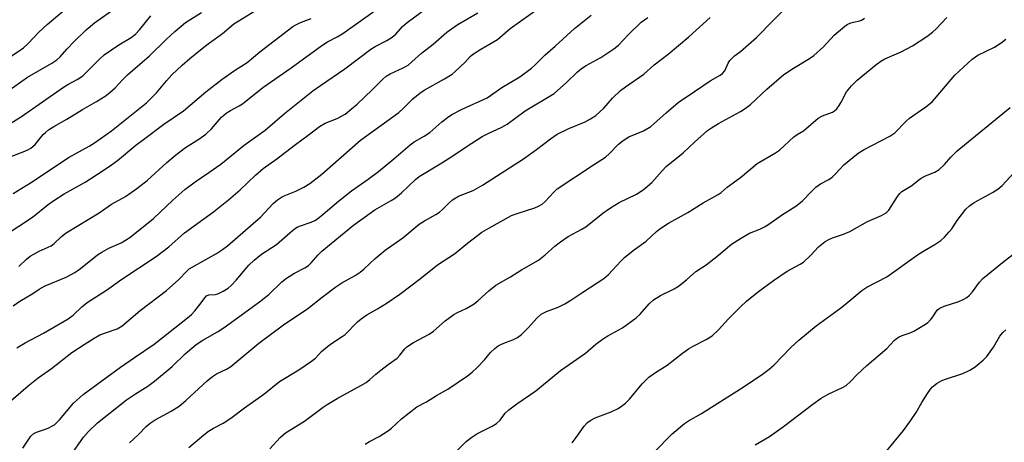
# Model space of a CAD drawing. Units: inches. Extents: x 1249771 to 1255771, y 597450 to 601451.
# Drawn here: x 1250796 to 1251075, y 598105 to 598225 of the extents above; entities that cross this region are included whole.
import ezdxf

# ---------------------------------------------------------------- set-up
doc = ezdxf.new("R2010")
doc.units = ezdxf.units.IN
doc.header["$MEASUREMENT"] = 0
doc.layers.add('Undefined', color=1, linetype='Continuous')

msp = doc.modelspace()

# ---------------------------------------------------------------- linework, layer by layer
at = {"layer": 'Undefined'}
for points, elevation in [([(1250793.92, 598143.52), (1250795.81, 598144.8), (1250799.52, 598147.02), (1250801.28, 598148.24), (1250803.03, 598149.14), (1250808.91, 598151.65), (1250811.38, 598152.96), (1250813.05, 598154.06), (1250817.86, 598157.91), (1250819.01, 598158.72), (1250821.06, 598159.87), (1250824.53, 598161.37), (1250827.01, 598162.85), (1250833.72, 598168.27), (1250839.21, 598173.48), (1250842.62, 598176.51), (1250845.48, 598178.64), (1250849.37, 598181.26), (1250852.75, 598183.7), (1250859.38, 598189.08), (1250865.35, 598193.29), (1250870.82, 598198.02), (1250878.89, 598204.43), (1250881.01, 598205.99), (1250887.89, 598210.67), (1250895.33, 598216.31), (1250896.56, 598217.05), (1250899.81, 598218.7), (1250901.3, 598219.65), (1250902.35, 598220.55), (1250904.3, 598222.71), (1250905.6, 598223.86), (1250920.73, 598235.1)], 602), ([(1250788.35, 598112.41), (1250798.17, 598120.75), (1250801.01, 598123.03), (1250804.75, 598125.72), (1250810.59, 598130.24), (1250814.08, 598132.56), (1250816.92, 598134.32), (1250818.53, 598135.21), (1250820.36, 598135.96), (1250823.38, 598136.97), (1250824.86, 598137.77), (1250829.92, 598142.16), (1250837.39, 598147.86), (1250840.9, 598150.98), (1250843.02, 598153.25), (1250843.83, 598154), (1250851.54, 598158.3), (1250853.25, 598159.42), (1250854.66, 598160.47), (1250864.08, 598168.74), (1250865.29, 598169.95), (1250867.6, 598172.47), (1250868.85, 598173.55), (1250870.27, 598174.45), (1250873.99, 598176.04), (1250876.31, 598177.11), (1250878, 598178.19), (1250881.43, 598180.86), (1250892.39, 598190.45), (1250903.25, 598198.35), (1250904.52, 598199.49), (1250907.18, 598202.14), (1250909.21, 598203.82), (1250910.44, 598204.64), (1250916.18, 598207.84), (1250918.32, 598209.17), (1250919.23, 598209.91), (1250920.74, 598211.34), (1250922, 598212.61), (1250923.42, 598214.23), (1250924.06, 598214.78), (1250926.44, 598216.29), (1250931.19, 598218.98), (1250934.8, 598222.09), (1250943.52, 598228.34)], 606), ([(1250790.43, 598212.26), (1250796.85, 598216.67), (1250798.15, 598217.85), (1250801.2, 598221.12), (1250803.59, 598223.27), (1250812.1, 598230.57)], 588), ([(1250792.8, 598204.61), (1250797.98, 598208.35), (1250804.9, 598212.3), (1250806.31, 598213.22), (1250807.27, 598214.12), (1250809.1, 598216.27), (1250811.1, 598218.38), (1250814.59, 598221.78), (1250817, 598223.78), (1250823.12, 598228.07)], 590), ([(1250795.49, 598154.67), (1250797.66, 598156.67), (1250798.79, 598157.6), (1250801.27, 598158.97), (1250804.66, 598160.47), (1250805.58, 598161.17), (1250807.67, 598163.16), (1250808.99, 598164.16), (1250818.26, 598169.85), (1250821.84, 598172.29), (1250825.73, 598174.51), (1250829.01, 598176.71), (1250831.87, 598179.04), (1250837.46, 598184.13), (1250839.89, 598186.23), (1250842.81, 598188.41), (1250846.52, 598190.72), (1250848.57, 598192.17), (1250850.15, 598193.68), (1250852.99, 598196.99), (1250854.26, 598198.15), (1250855.49, 598198.92), (1250857.95, 598200.17), (1250858.88, 598200.75), (1250864.68, 598205.38), (1250872.71, 598210.95), (1250881.36, 598217.32), (1250883.01, 598218.37), (1250885.74, 598219.75), (1250887.31, 598220.69), (1250900.76, 598230.37)], 600), ([(1251000, 598215.62), (1251004.62, 598219.6), (1251014.14, 598229.27)], 614), ([(1250791.78, 598194.36), (1250796.26, 598197.19), (1250808.15, 598205.53), (1250809.41, 598206.29), (1250812.06, 598207.69), (1250813.66, 598208.74), (1250814.7, 598209.7), (1250818.35, 598213.43), (1250819.68, 598214.62), (1250823.88, 598217.47), (1250827.41, 598219.62), (1250828.56, 598220.51), (1250829.71, 598221.73), (1250832.93, 598225.74)], 592), ([(1250791.86, 598185.27), (1250797.27, 598187.33), (1250798.24, 598187.79), (1250798.92, 598188.21), (1250800.15, 598189.23), (1250802.46, 598192.04), (1250803.07, 598192.65), (1250803.98, 598193.37), (1250805.44, 598194.32), (1250809.16, 598196.46), (1250813.54, 598199.19), (1250817.54, 598201.4), (1250819.98, 598202.96), (1250821.36, 598203.97), (1250822.79, 598205.26), (1250824.89, 598207.58), (1250826.33, 598209.03), (1250832.58, 598214.4), (1250837.27, 598219.01), (1250839.75, 598221.3), (1250842.8, 598223.81), (1250847.29, 598226.67)], 594), ([(1250793.9, 598175.32), (1250798.84, 598178.34), (1250809.76, 598185.63), (1250815.51, 598188.78), (1250817.01, 598189.72), (1250821.8, 598193.12), (1250831.69, 598201.08), (1250834.55, 598203.92), (1250837.38, 598207.26), (1250838.93, 598208.96), (1250841.85, 598211.75), (1250844.01, 598213.65), (1250847.97, 598216.86), (1250849.52, 598218.07), (1250853.23, 598220.72), (1250856.49, 598223.42), (1250857.65, 598224.21), (1250862.64, 598227.2)], 596), ([(1250795, 598131.54), (1250797.32, 598132.99), (1250802.52, 598135.69), (1250809.55, 598139.84), (1250810.9, 598140.83), (1250813.39, 598143.2), (1250814.87, 598144.4), (1250820.37, 598147.92), (1250824.77, 598151.05), (1250834.43, 598157.45), (1250838, 598160.21), (1250842.49, 598164.16), (1250850.69, 598170.17), (1250854.97, 598173.56), (1250858.26, 598176.4), (1250862.62, 598180.52), (1250864.8, 598182.4), (1250868.64, 598185.18), (1250873.92, 598189.24), (1250877.51, 598191.85), (1250880.7, 598194.37), (1250882.39, 598195.27), (1250885.79, 598196.57), (1250887.98, 598197.88), (1250889.85, 598199.35), (1250891.42, 598200.7), (1250895.62, 598204.75), (1250898.55, 598207.69), (1250899.6, 598208.6), (1250900.74, 598209.29), (1250904.42, 598210.95), (1250905.86, 598211.76), (1250906.95, 598212.65), (1250909.64, 598215.1), (1250912.94, 598217.66), (1250916.83, 598221.13), (1250919.75, 598223.14), (1250925.63, 598226.62)], 604), ([(1250796.63, 598103.11), (1250798.95, 598106.49), (1250799.77, 598107.28), (1250800.53, 598107.64), (1250802.5, 598108.27), (1250803.87, 598108.8), (1250804.92, 598109.31), (1250805.64, 598109.77), (1250807.03, 598111.14), (1250811, 598115.84), (1250813.78, 598118.3), (1250824.34, 598126.07), (1250828.27, 598128.8), (1250833.92, 598132.57), (1250843.37, 598140.09), (1250844.45, 598141.01), (1250845.45, 598142.07), (1250846.93, 598143.91), (1250848.21, 598145.78), (1250848.75, 598146.34), (1250849.39, 598146.62), (1250851.2, 598146.72), (1250851.96, 598146.89), (1250853.44, 598147.61), (1250854.84, 598148.51), (1250855.7, 598149.27), (1250857.11, 598150.73), (1250860.76, 598154.98), (1250862.25, 598156.42), (1250864.3, 598158.12), (1250868.57, 598160.87), (1250872.3, 598164.19), (1250873.66, 598165.3), (1250874.37, 598165.76), (1250875.11, 598166.1), (1250878.41, 598167.18), (1250879.42, 598167.7), (1250880.15, 598168.17), (1250881.78, 598169.46), (1250886.13, 598173.19), (1250889.79, 598176.07), (1250894.51, 598179.37), (1250897.46, 598181.59), (1250901.82, 598185.14), (1250906.39, 598189.13), (1250907.56, 598189.95), (1250910.43, 598191.61), (1250912.05, 598192.68), (1250915.44, 598195.69), (1250917.02, 598196.93), (1250918.27, 598197.7), (1250921.15, 598199.21), (1250928.22, 598202.51), (1250932.42, 598205.42), (1250937.47, 598208.42), (1250940.81, 598210.85), (1250941.88, 598211.8), (1250944.71, 598214.66), (1250947.56, 598217.12), (1250953.02, 598222.12), (1250957.68, 598225.95)], 608), ([(1250810.19, 598100.97), (1250813.82, 598106.28), (1250815.23, 598107.88), (1250817.87, 598110.26), (1250826.09, 598116.86), (1250828.55, 598118.56), (1250832.11, 598120.74), (1250833.99, 598122.1), (1250838.98, 598126.25), (1250842.68, 598129.84), (1250845.82, 598132.48), (1250847.7, 598133.78), (1250851.83, 598136.15), (1250853.69, 598137.36), (1250863.78, 598144.63), (1250866.4, 598146.69), (1250870.06, 598150.25), (1250871.39, 598151.35), (1250873.67, 598152.71), (1250876.59, 598154.25), (1250877.65, 598154.96), (1250878.4, 598155.67), (1250880.4, 598157.97), (1250881.44, 598158.99), (1250890.41, 598166.37), (1250892.06, 598167.61), (1250896.46, 598170.69), (1250901.05, 598173.33), (1250902.24, 598174.09), (1250903.96, 598175.56), (1250907.94, 598179.3), (1250908.96, 598180.12), (1250915.41, 598184.05), (1250918.53, 598186.05), (1250922.26, 598188.61), (1250926.8, 598191.46), (1250928.56, 598192.38), (1250932.45, 598194.13), (1250933.91, 598194.96), (1250939.04, 598198.8), (1250947.22, 598203.74), (1250950.77, 598206.81), (1250953.85, 598209.86), (1250955, 598210.8), (1250956.27, 598211.59), (1250960.45, 598213.93), (1250964.18, 598216.33), (1250965.45, 598217.45), (1250968.32, 598220.46), (1250971.85, 598223.89), (1250973.77, 598225.27)], 610), ([(1250826.85, 598104.59), (1250829.38, 598106.88), (1250831.64, 598109.28), (1250832.75, 598110.19), (1250834.17, 598111.16), (1250838.73, 598113.62), (1250840.93, 598115.02), (1250842.88, 598116.6), (1250848.89, 598122.2), (1250850.38, 598123.46), (1250851.54, 598124.2), (1250854.41, 598125.55), (1250855.61, 598126.28), (1250863.56, 598132.85), (1250870.51, 598138.09), (1250877.4, 598142.71), (1250881.49, 598145.97), (1250885.41, 598148.88), (1250887.1, 598149.98), (1250890.87, 598152.09), (1250892.23, 598153), (1250893.31, 598153.88), (1250896.56, 598156.91), (1250899.37, 598159.25), (1250904.31, 598162.73), (1250909.03, 598166.64), (1250910.45, 598167.57), (1250913.75, 598169.42), (1250914.72, 598170.06), (1250915.6, 598170.83), (1250917.56, 598172.83), (1250918.39, 598173.53), (1250920.1, 598174.54), (1250924.28, 598176.19), (1250926.97, 598177.66), (1250938.56, 598185.17), (1250942.28, 598187.85), (1250946.17, 598190.87), (1250948.1, 598192.14), (1250951.44, 598193.81), (1250956.07, 598195.67), (1250957.58, 598196.5), (1250959.04, 598197.46), (1250961.31, 598199.51), (1250963.81, 598202.37), (1250966.02, 598204.52), (1250967.41, 598205.55), (1250972.67, 598209.15), (1250975.59, 598211.79), (1250979.57, 598214.87), (1250985.44, 598219.79), (1250991.49, 598225.23)], 612), ([(1251000, 598179.9), (1251004.76, 598183.8), (1251009.95, 598186.86), (1251011.13, 598187.64), (1251015.18, 598191.4), (1251016.13, 598192.1), (1251017.9, 598193.15), (1251018.59, 598193.64), (1251022.03, 598196.69), (1251023.26, 598197.34), (1251026.13, 598198.41), (1251026.73, 598198.77), (1251027.3, 598199.36), (1251027.97, 598200.27), (1251028.58, 598201.25), (1251030.1, 598204.13), (1251031.47, 598205.87), (1251033.09, 598207.47), (1251038.39, 598211.85), (1251039.77, 598212.84), (1251040.98, 598213.55), (1251045.58, 598215.53), (1251048.83, 598217.24), (1251052.81, 598219.84), (1251054.44, 598221.05), (1251055.46, 598222.03), (1251058.52, 598225.25)], 618), ([(1250791.63, 598163.48), (1250799.43, 598168.62), (1250803.81, 598172.18), (1250805.46, 598173.34), (1250808.38, 598175.21), (1250814.35, 598178.59), (1250819.48, 598181.86), (1250821.83, 598183.48), (1250823.46, 598184.71), (1250828.73, 598189.02), (1250830.88, 598190.68), (1250836.65, 598194.97), (1250842.23, 598198.78), (1250848.56, 598204.15), (1250853.14, 598207.75), (1250856.61, 598210.25), (1250860.25, 598212.51), (1250863.84, 598215.47), (1250873.22, 598222.69), (1250874.01, 598223.19), (1250875.34, 598223.79), (1250878.36, 598224.95)], 598), ([(1251000, 598198.56), (1251001.35, 598199.42), (1251002.86, 598200.58), (1251007.47, 598204.92), (1251012.35, 598209.09), (1251015.05, 598210.9), (1251019.62, 598213.62), (1251020.81, 598214.45), (1251023.53, 598216.92), (1251026.56, 598220.22), (1251029.61, 598222.8), (1251030.31, 598223.27), (1251031.27, 598223.74), (1251032.04, 598223.96), (1251033.85, 598224.29), (1251034.55, 598224.59), (1251035.2, 598225.04)], 616), ([(1251000, 598162.6), (1251002.57, 598164.09), (1251005.5, 598165.24), (1251007.04, 598165.95), (1251008.04, 598166.6), (1251011.92, 598169.39), (1251015.7, 598171.7), (1251017.56, 598173.15), (1251020.12, 598175.89), (1251021.36, 598177.11), (1251022.74, 598178.12), (1251025.1, 598179.33), (1251026, 598179.95), (1251027, 598180.89), (1251029.37, 598183.49), (1251033.39, 598186.75), (1251035.11, 598187.83), (1251042.35, 598191.57), (1251043.78, 598192.5), (1251046.94, 598195.76), (1251047.97, 598196.72), (1251052.56, 598199.94), (1251054.37, 598201.36), (1251055.53, 598202.61), (1251060.82, 598208.87), (1251065.7, 598213.41), (1251066.61, 598214.13), (1251067.34, 598214.58), (1251072, 598216.84), (1251073.89, 598218.09), (1251075.23, 598219.13)], 620), ([(1250843.72, 598103.28), (1250847.97, 598106.91), (1250849.3, 598107.94), (1250850.66, 598108.76), (1250853.47, 598110.24), (1250855.61, 598111.64), (1250859.44, 598114.58), (1250864.98, 598118.42), (1250869.37, 598122), (1250874.84, 598125.3), (1250878.47, 598127.75), (1250879.56, 598128.67), (1250881.29, 598130.53), (1250883, 598131.99), (1250884.14, 598132.84), (1250887.19, 598134.74), (1250887.99, 598135.37), (1250891.5, 598138.9), (1250892.56, 598139.82), (1250894.12, 598140.89), (1250897.14, 598142.61), (1250899.61, 598144.15), (1250903.48, 598146.78), (1250909.38, 598151.23), (1250914.19, 598155.09), (1250918.95, 598158.2), (1250922.65, 598161.25), (1250926.78, 598164.35), (1250928.75, 598165.55), (1250935.18, 598169.07), (1250936.79, 598169.69), (1250941.77, 598171.3), (1250942.82, 598171.77), (1250943.82, 598172.34), (1250944.68, 598173.03), (1250947.1, 598175.68), (1250948.12, 598176.63), (1250958.39, 598183.5), (1250961.8, 598185.68), (1250962.9, 598186.67), (1250965.47, 598189.34), (1250966.75, 598190.4), (1250968.43, 598191.36), (1250972.54, 598193.11), (1250974.6, 598194.32), (1250975.52, 598195.05), (1250979, 598198.25), (1250982.4, 598201.11), (1250987.04, 598204.23), (1250991.45, 598207.31), (1250994.32, 598208.89), (1250994.96, 598209.34), (1250995.56, 598210.11), (1250996.58, 598212.32), (1250997.05, 598213.03), (1250998.38, 598214.38), (1251000, 598215.62)], 614), ([(1250866.64, 598102.91), (1250869.62, 598106.17), (1250871.1, 598107.44), (1250876.48, 598110.78), (1250881.76, 598114.7), (1250882.94, 598115.49), (1250885.75, 598117.17), (1250892.49, 598120.87), (1250893.94, 598121.77), (1250894.99, 598122.58), (1250896.73, 598124.14), (1250898.09, 598125.25), (1250900.2, 598126.84), (1250902.78, 598128.63), (1250903.55, 598129.46), (1250904.88, 598131.32), (1250905.48, 598131.89), (1250907.4, 598133.07), (1250911.84, 598135.44), (1250913.01, 598136.33), (1250916.38, 598139.2), (1250918.85, 598141.04), (1250919.86, 598141.59), (1250922.31, 598142.69), (1250924.6, 598144.04), (1250925.73, 598144.96), (1250928.73, 598147.74), (1250930.75, 598149.31), (1250934.9, 598151.74), (1250937.95, 598153.65), (1250942.78, 598156.42), (1250944.73, 598157.96), (1250947.47, 598160.44), (1250949.06, 598161.65), (1250951.19, 598163.1), (1250955.12, 598165.22), (1250956.25, 598165.93), (1250961.06, 598169.77), (1250963.16, 598171.31), (1250965.69, 598172.79), (1250970.56, 598175.18), (1250972.5, 598176.38), (1250973.64, 598177.29), (1250974.94, 598178.47), (1250977.81, 598181.76), (1250978.99, 598182.96), (1250983.79, 598186.89), (1250986.99, 598189.89), (1250990.71, 598193.17), (1250991.87, 598194), (1250993.83, 598195.17), (1251000, 598198.56)], 616), ([(1251000, 598143.16), (1251001.76, 598144.76), (1251005.14, 598147.59), (1251009.42, 598150.71), (1251013.29, 598153.34), (1251016.97, 598155.32), (1251017.87, 598155.91), (1251019.97, 598157.84), (1251022.11, 598160.24), (1251024.08, 598161.76), (1251025.06, 598162.31), (1251026.13, 598162.78), (1251029.2, 598163.79), (1251031.03, 598164.55), (1251036.04, 598167.41), (1251039.96, 598169.06), (1251041.33, 598169.85), (1251042.08, 598170.64), (1251044.57, 598174.45), (1251045.24, 598175.35), (1251045.81, 598175.94), (1251048.61, 598177.63), (1251050.57, 598179.25), (1251051.26, 598179.72), (1251052.49, 598180.33), (1251055.1, 598181.42), (1251056.31, 598182.18), (1251057.81, 598183.52), (1251059.64, 598185.62), (1251061.44, 598187.46), (1251076.47, 598199.7)], 622), ([(1251000, 598119.93), (1251005.92, 598123.8), (1251008.19, 598125.48), (1251009.47, 598126.63), (1251014.3, 598131.64), (1251016.59, 598133.78), (1251021.53, 598137.82), (1251028.78, 598143.06), (1251034.42, 598147.86), (1251035.82, 598148.74), (1251041.5, 598151.68), (1251050.48, 598158.12), (1251052.23, 598159.21), (1251055.15, 598160.86), (1251056.79, 598162), (1251057.86, 598162.91), (1251059.22, 598164.43), (1251059.94, 598165.35), (1251061.45, 598167.65), (1251062.67, 598169.28), (1251063.94, 598170.87), (1251064.93, 598171.83), (1251066.29, 598172.78), (1251071.46, 598175.61), (1251072.94, 598176.53), (1251074.19, 598177.63), (1251077.57, 598181.31)], 624), ([(1250893.72, 598104.28), (1250894.88, 598104.99), (1250897.63, 598106.42), (1250900.28, 598108.11), (1250901.18, 598108.83), (1250903.96, 598111.43), (1250908.32, 598114.86), (1250911.03, 598116.28), (1250913.91, 598118.08), (1250917.11, 598119.8), (1250922.69, 598123.61), (1250923.98, 598124.66), (1250925.42, 598125.97), (1250927.46, 598128.15), (1250929.2, 598130.22), (1250930.46, 598131.4), (1250931.37, 598132.1), (1250932.12, 598132.54), (1250933.46, 598133.1), (1250935.57, 598133.8), (1250936.85, 598134.48), (1250937.94, 598135.38), (1250940.01, 598137.34), (1250942.3, 598139.96), (1250943.53, 598141.1), (1250945.06, 598141.91), (1250948.42, 598143.11), (1250950.23, 598144.04), (1250951.98, 598145.08), (1250955.37, 598147.38), (1250961.36, 598151.23), (1250962.66, 598152.36), (1250966.12, 598156.18), (1250967.15, 598157.18), (1250969.6, 598159.19), (1250973.31, 598161.85), (1250976.24, 598164.6), (1250977.15, 598165.33), (1250979.66, 598166.94), (1250985.13, 598169.97), (1250989.48, 598172.7), (1250993.76, 598175.02), (1250994.59, 598175.63), (1250996.25, 598177.09), (1251000, 598179.9)], 618), ([(1250915.77, 598098.56), (1250922.34, 598104.96), (1250923.87, 598106.26), (1250925.29, 598107.22), (1250929.65, 598109.39), (1250930.86, 598110.13), (1250931.94, 598111.06), (1250933.4, 598113.03), (1250934.42, 598113.98), (1250936.68, 598115.68), (1250942.06, 598119.35), (1250948.99, 598125.1), (1250956.08, 598130.09), (1250959.09, 598132.61), (1250961.23, 598134.2), (1250962.48, 598134.99), (1250966.65, 598137.26), (1250970.51, 598140.11), (1250971.63, 598141.09), (1250974.16, 598144.02), (1250975.4, 598145.2), (1250977.36, 598146.45), (1250981.22, 598148.32), (1250982.43, 598149.09), (1250984.73, 598150.88), (1250987.42, 598153.22), (1250990.33, 598155.07), (1250993.34, 598157.47), (1250997.52, 598160.97), (1251000, 598162.6)], 620), ([(1251004.19, 598104.08), (1251008.22, 598106.46), (1251012.25, 598109.23), (1251020.54, 598115.62), (1251022.91, 598117.27), (1251024.87, 598118.41), (1251028.99, 598120.32), (1251029.95, 598120.89), (1251031.25, 598122.01), (1251033.15, 598124.05), (1251035.85, 598126.6), (1251041.49, 598131.36), (1251043.56, 598133.62), (1251044.26, 598134.25), (1251045.01, 598134.72), (1251045.82, 598135.09), (1251048.16, 598135.85), (1251049.2, 598136.28), (1251052.48, 598138.25), (1251053.16, 598138.77), (1251053.92, 598139.52), (1251054.59, 598140.36), (1251055.61, 598141.98), (1251055.98, 598142.4), (1251056.55, 598142.82), (1251057.78, 598143.35), (1251061.88, 598144.69), (1251063.18, 598145.28), (1251064.15, 598145.85), (1251064.81, 598146.41), (1251065.8, 598147.46), (1251067.76, 598150.17), (1251068.72, 598151.21), (1251074.33, 598155.77), (1251078.07, 598158.67)], 626), ([(1250952.32, 598104.6), (1250953.52, 598106.13), (1250955.76, 598109.4), (1250956.68, 598110.43), (1250957.6, 598111.06), (1250958.84, 598111.71), (1250963.37, 598113.46), (1250965.42, 598114.4), (1250966.36, 598114.98), (1250967.42, 598115.87), (1250968.6, 598117.05), (1250972.16, 598121.32), (1250974.07, 598123.21), (1250975.92, 598124.53), (1250979.3, 598126.64), (1250983.63, 598130.1), (1250985.33, 598131.28), (1250986.59, 598132.05), (1250990.3, 598133.94), (1250992, 598134.95), (1250993.85, 598136.67), (1250996.67, 598139.83), (1251000, 598143.16)], 622), ([(1251041.41, 598102.23), (1251046.2, 598108.14), (1251048.25, 598110.9), (1251049.86, 598113.24), (1251051.43, 598116.11), (1251053.01, 598118.65), (1251053.85, 598119.87), (1251054.44, 598120.52), (1251055.82, 598121.56), (1251057.06, 598122.28), (1251058.17, 598122.71), (1251063.02, 598124.25), (1251065.07, 598125.24), (1251066.52, 598126.17), (1251068.8, 598128.08), (1251069.84, 598129.15), (1251071.78, 598131.8), (1251073.52, 598134.84), (1251074.41, 598135.9), (1251075.22, 598136.66)], 628), ([(1250975.57, 598102), (1250980.64, 598107.14), (1250984.14, 598110.08), (1250985.33, 598110.85), (1250988.96, 598112.9), (1251000, 598119.93)], 624)]:
    msp.add_lwpolyline(points, dxfattribs=dict(at, elevation=elevation))

doc.saveas('drawing.dxf')
